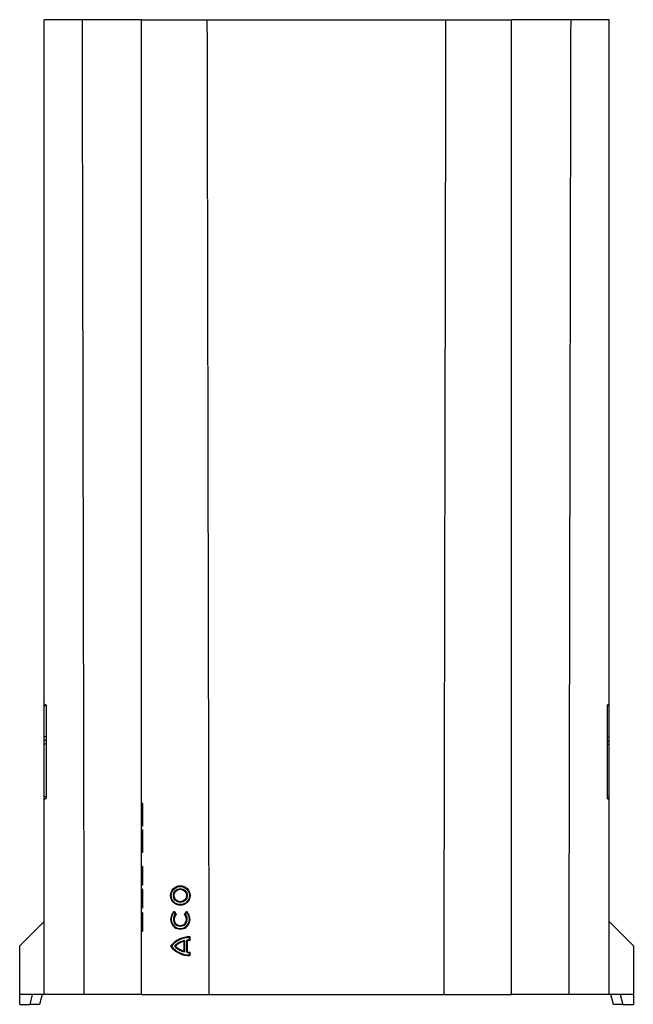
# Model space of a CAD drawing. Extents: x 76747 to 78658, y -6819 to -4618.
# Drawn here: x 76747 to 77377, y -6644 to -5634 of the extents above; entities that cross this region are included whole.
import ezdxf

# ---------------------------------------------------------------- set-up
doc = ezdxf.new("R2010")
doc.units = 0
doc.linetypes.add('GESTRICHELT', pattern=[0.75, 0.5, -0.25])
doc.layers.get('0').update_dxf_attribs({"linetype": 'CONTINUOUS'})
doc.layers.add('DUENN', color=4, linetype='CONTINUOUS')
doc.layers.add('VERDECKT', color=2, linetype='GESTRICHELT')

msp = doc.modelspace()

# ---------------------------------------------------------------- linework, layer by layer
at = {"color": 7, "linetype": 'CONTINUOUS'}
for p, q in [((76772.4, -6634), (76772.4, -5634)), ((76869.9, -5634), (76772.4, -5634)), ((76872.4, -5634), (76869.9, -5634)), ((76872.4, -6634), (76872.4, -5634)), ((76872.4, -5634), (77252.4, -5634)), ((77252.4, -6634), (77252.4, -5634)), ((77254.9, -5634), (77252.4, -5634)), ((77352.4, -5634), (77254.9, -5634)), ((77352.4, -6634), (77352.4, -5634)), ((76747.4, -6584), (76772.4, -6559)), ((77352.4, -6559), (77377.4, -6584)), ((76747.4, -6634), (76747.4, -6584)), ((77377.4, -6584), (77377.4, -6634)), ((76772.4, -6634), (76747.4, -6634)), ((76747.4, -6644), (76747.4, -6634)), ((76758, -6644), (76760.7, -6634)), ((76770.4, -6634), (76767.7, -6644)), ((76869.9, -6634), (76772.4, -6634)), ((76872.4, -6634), (76869.9, -6634)), ((76872.4, -6634), (77252.4, -6634)), ((77254.9, -6634), (77252.4, -6634)), ((77352.4, -6634), (77254.9, -6634)), ((77377.4, -6634), (77352.4, -6634)), ((77357, -6644), (77354.4, -6634)), ((77364, -6634), (77366.7, -6644)), ((77377.4, -6634), (77377.4, -6644)), ((76747.4, -6644), (76758, -6644)), ((76767.7, -6644), (76758, -6644)), ((77366.7, -6644), (77357, -6644)), ((77366.7, -6644), (77377.4, -6644))]:
    msp.add_line(p, q, dxfattribs=at)
at = {"layer": 'DUENN'}
for p, q in [((76907.5, -6551.6), (76906.1, -6549.9)), ((76908.4, -6551.7), (76906.2, -6548.9)), ((76918.5, -6548.9), (76916.2, -6551.7)), ((76918.6, -6549.9), (76917.2, -6551.6)), ((76922.4, -6578.3), (76922.4, -6574.8)), ((76916.1, -6589.3), (76916.1, -6579.5)), ((76916.8, -6590.1), (76916.8, -6578.7)), ((76919, -6590.6), (76919, -6578.2)), ((76919.7, -6590.1), (76919.7, -6578.7)), ((76921.7, -6577.7), (76921.7, -6575.5)), ((76921.7, -6593.3), (76921.7, -6591.1)), ((76922.4, -6594), (76922.4, -6590.5))]:
    msp.add_line(p, q, dxfattribs=at)
for radius in [10, 9.33, 7.13, 6.43]:
    msp.add_circle((76912.3, -6532.4), radius, dxfattribs=at)
for centre, radius, start, end in [((76912.3, -6556.8), 10, 127.5, 52.5), ((76912.3, -6556.8), 9.34, 131.7553, 48.2447), ((76912.3, -6556.8), 7.1, 133.0967, 46.9033), ((76912.3, -6556.8), 6.41, 127.5, 52.5), ((76921.6, -6599), 24.2, 88.1651, 142.8225), ((76921.6, -6569.8), 24.2, 217.1775, 271.8349), ((76921.6, -6599), 23.5, 89.8013, 141.5296), ((76921.6, -6569.8), 23.5, 218.4704, 270.1987), ((76919.4, -6595.8), 17.3, 98.6359, 138.8355), ((76919.4, -6573), 17.3, 221.1645, 261.3641), ((76919.4, -6595.8), 16.6, 101.4297, 136.7095), ((76919.4, -6573), 16.6, 223.2905, 258.5703), ((76922.2, -6587.5), 9.85, 93.3278, 109.0854), ((76922.2, -6587.5), 9.16, 89.2421, 106.0246), ((76922.2, -6581.3), 9.85, 250.9146, 266.6722), ((76922.2, -6581.3), 9.16, 253.9754, 270.7579)]:
    msp.add_arc(centre, radius, start, end, dxfattribs=at)
for points in [[(76906.1, -6549.9), (76906.2, -6549.5), (76906.2, -6549.2), (76906.2, -6548.9)], [(76907.5, -6551.6), (76907.8, -6551.7), (76908.1, -6551.7), (76908.4, -6551.7)], [(76917.2, -6551.6), (76916.9, -6551.7), (76916.6, -6551.7), (76916.2, -6551.7)], [(76918.6, -6549.9), (76918.5, -6549.5), (76918.5, -6549.2), (76918.5, -6548.9)], [(76921.7, -6575.5), (76921.9, -6575.3), (76922.1, -6575.1), (76922.4, -6574.8)], [(76903.2, -6584.4), (76902.9, -6584.4), (76902.6, -6584.4), (76902.3, -6584.4)], [(76906.4, -6584.4), (76906.7, -6584.4), (76907, -6584.4), (76907.3, -6584.4)], [(76916.8, -6578.7), (76916.6, -6579), (76916.3, -6579.2), (76916.1, -6579.5)], [(76919, -6578.2), (76919.3, -6578.4), (76919.5, -6578.5), (76919.7, -6578.7)], [(76921.7, -6577.7), (76921.9, -6577.9), (76922.1, -6578.1), (76922.4, -6578.3)], [(76916.8, -6590.1), (76916.6, -6589.8), (76916.3, -6589.6), (76916.1, -6589.3)], [(76919, -6590.6), (76919.3, -6590.5), (76919.5, -6590.3), (76919.7, -6590.1)], [(76921.7, -6591.1), (76921.9, -6590.9), (76922.1, -6590.7), (76922.4, -6590.5)], [(76921.7, -6593.3), (76921.9, -6593.5), (76922.1, -6593.7), (76922.4, -6594)]]:
    msp.add_open_spline(points, degree=3, dxfattribs=at)
at = {"layer": 'VERDECKT'}
for p, q in [((76811.4, -5634), (76813.4, -6634)), ((76942, -6634), (76940, -5634)), ((77184.7, -5634), (77182.7, -6634)), ((76774.4, -6337.1), (76772.4, -6336)), ((76774.4, -6337.9), (76772.4, -6337.2)), ((76774.4, -6337.1), (76774.4, -6337.9)), ((76774.4, -6337.9), (76774.4, -6369.9)), ((77352.4, -6336), (77350.4, -6337.1)), ((77350.4, -6337.1), (77350.4, -6337.9)), ((77350.4, -6337.9), (77352.4, -6337.2)), ((77350.4, -6337.9), (77350.4, -6369.9)), ((76774.4, -6369.9), (76772.4, -6369.2)), ((76774.4, -6372.8), (76772.4, -6374)), ((76774.4, -6369.9), (76774.4, -6372.8)), ((76774.4, -6372.8), (76774.4, -6377)), ((77350.4, -6369.9), (77352.4, -6369.2)), ((77350.4, -6369.9), (77350.4, -6372.8)), ((77350.4, -6372.8), (77352.4, -6374)), ((77350.4, -6372.8), (77350.4, -6377)), ((76774.4, -6377), (76772.4, -6377)), ((76774.4, -6377), (76774.4, -6431)), ((77350.4, -6377), (77352.4, -6377)), ((77350.4, -6377), (77350.4, -6431)), ((76774.4, -6431), (76772.4, -6431)), ((76774.4, -6432.8), (76772.4, -6434)), ((76774.4, -6431), (76774.4, -6432.8)), ((77350.4, -6431), (77352.4, -6431)), ((77350.4, -6431), (77350.4, -6432.8)), ((77350.4, -6432.8), (77352.4, -6434)), ((76873.6, -6438), (76872.4, -6437.3)), ((76873.6, -6442.3), (76872.4, -6443)), ((76873.6, -6442.3), (76873.6, -6455)), ((76873.6, -6447.9), (76872.4, -6447.8)), ((76873.6, -6450.9), (76872.4, -6451.8)), ((76873.6, -6455), (76872.4, -6454.5)), ((76873.6, -6455.3), (76872.4, -6454.7)), ((76873.6, -6459.5), (76872.4, -6460)), ((76873.6, -6455.3), (76873.6, -6455)), ((76873.6, -6459.2), (76873.6, -6459)), ((76873.6, -6474.4), (76872.4, -6473.7)), ((76873.6, -6467.3), (76873.6, -6485.7)), ((76873.6, -6467.3), (76873.6, -6467.3)), ((76873.6, -6478.6), (76872.4, -6479.3)), ((76873.6, -6503.5), (76872.4, -6502.8)), ((76873.6, -6503.5), (76873.6, -6505.1)), ((76873.6, -6506), (76872.4, -6506.6)), ((76873.6, -6507), (76872.4, -6507.9)), ((76873.6, -6508.5), (76872.4, -6509)), ((76873.6, -6511.8), (76872.4, -6511.8)), ((76873.6, -6511.9), (76872.4, -6511.9)), ((76873.6, -6513.1), (76872.4, -6513.1)), ((76873.6, -6507), (76873.6, -6507.8)), ((76873.6, -6507.9), (76873.6, -6518.3)), ((76873.6, -6517.5), (76872.4, -6516.8)), ((76873.6, -6518.4), (76873.6, -6518.3)), ((76873.6, -6526.2), (76872.4, -6525.5)), ((76873.6, -6530), (76872.4, -6530.7)), ((76873.6, -6535.5), (76872.4, -6535.5)), ((76873.6, -6535.6), (76872.4, -6535.6)), ((76873.6, -6541.2), (76872.4, -6540.5)), ((76873.6, -6545), (76872.4, -6545.7)), ((76873.6, -6550.2), (76872.4, -6549.5)), ((76873.6, -6554), (76872.4, -6554.7)), ((76873.6, -6559.5), (76872.4, -6559.5)), ((76873.6, -6559.6), (76872.4, -6559.6)), ((76873.6, -6565.2), (76872.4, -6564.5)), ((76873.6, -6569), (76872.4, -6569.7))]:
    msp.add_line(p, q, dxfattribs=at)
at = {"layer": 'VERDECKT', "flags": 128}
for points in [[(76873.6, -6440.1), (76873.2, -6440.1), (76872.8, -6440.1), (76872.4, -6440.1)], [(76873.6, -6440.1), (76873, -6440.1), (76872.4, -6440.1)], [(76873.6, -6457.5), (76873, -6457.5), (76872.4, -6457.5)], [(76873.6, -6458.5), (76873.2, -6458.6), (76872.8, -6458.8), (76872.4, -6459)], [(76873.6, -6459), (76873, -6459), (76872.4, -6459)], [(76873.6, -6459.6), (76873, -6459.9), (76872.4, -6460.3)], [(76873.6, -6461.1), (76873, -6461.4), (76872.4, -6461.8)], [(76873.6, -6467.3), (76873, -6467.3), (76872.4, -6467.3)], [(76873.6, -6467.3), (76873.2, -6467.3), (76872.8, -6467.3), (76872.4, -6467.3)], [(76873.6, -6476.5), (76873.2, -6476.5), (76872.8, -6476.5), (76872.4, -6476.5)], [(76873.6, -6485.7), (76873, -6485.7), (76872.4, -6485.7)], [(76873.6, -6485.7), (76873.2, -6485.7), (76872.8, -6485.7), (76872.4, -6485.7)], [(76873.6, -6488.1), (76873, -6488.4), (76872.4, -6488.7)], [(76873.6, -6504.2), (76873.1, -6504.2), (76872.4, -6504.2)], [(76873.6, -6505.1), (76873.2, -6504.9), (76872.8, -6504.7), (76872.4, -6504.5)], [(76873.6, -6507.9), (76873.2, -6507.9), (76872.8, -6507.9), (76872.4, -6507.9)], [(76873.6, -6511.7), (76873.2, -6511.7), (76872.8, -6511.7), (76872.4, -6511.7)], [(76873.6, -6518.3), (76873, -6518.3), (76872.4, -6518.3)], [(76873.6, -6518.4), (76873, -6518.4), (76872.4, -6518.4)], [(76873.6, -6521.4), (76873.2, -6521.6), (76872.8, -6521.8), (76872.4, -6522.1)], [(76873.6, -6527.3), (76873, -6526.9), (76872.4, -6526.6)], [(76873.6, -6527.4), (76873, -6527), (76872.4, -6526.7)], [(76873.6, -6535.4), (76873.2, -6535.4), (76872.8, -6535.4), (76872.4, -6535.4)], [(76873.6, -6535.6), (76873.2, -6535.6), (76872.8, -6535.6), (76872.4, -6535.6)], [(76873.6, -6543.3), (76873, -6543.6), (76872.4, -6543.9)], [(76873.6, -6543.6), (76873, -6543.9), (76872.4, -6544.2)], [(76873.6, -6551.3), (76873, -6550.9), (76872.4, -6550.6)], [(76873.6, -6551.4), (76873, -6551), (76872.4, -6550.7)], [(76873.6, -6559.4), (76873.2, -6559.4), (76872.8, -6559.4), (76872.4, -6559.4)], [(76873.6, -6559.6), (76873.2, -6559.6), (76872.8, -6559.6), (76872.4, -6559.6)], [(76873.6, -6567.3), (76873, -6567.6), (76872.4, -6567.9)], [(76873.6, -6567.6), (76873, -6567.9), (76872.4, -6568.2)]]:
    msp.add_lwpolyline(points, dxfattribs=at)
at = {"layer": 'VERDECKT'}
for points, knots in [([(77311.4, -6634), (77311.7, -6467.3), (77312.4, -6134), (77313, -5800.6), (77313.4, -5634)], [0, 0, 0, 0, 0.499994, 1, 1, 1, 1]), ([(76873.6, -6438.3), (76873.4, -6438.2), (76873.2, -6438.1), (76873, -6438), (76872.8, -6437.9), (76872.6, -6437.8), (76872.4, -6437.7)], [0, 0, 0, 0, 0.000693226, 0.000693226, 0.000693226, 0.001386452, 0.001386452, 0.001386452, 0.001386452]), ([(76873.6, -6438), (76873.6, -6438), (76873.6, -6438), (76873.6, -6438.1), (76873.6, -6438.1), (76873.6, -6438.1), (76873.6, -6438.1), (76873.6, -6438.2), (76873.6, -6438.2), (76873.6, -6438.2), (76873.6, -6438.3), (76873.6, -6438.3), (76873.6, -6438.3), (76873.6, -6438.4), (76873.6, -6438.5), (76873.6, -6438.5), (76873.6, -6438.6), (76873.6, -6438.7), (76873.6, -6438.7), (76873.6, -6438.9), (76873.6, -6438.9), (76873.6, -6439), (76873.6, -6439.1), (76873.6, -6439.2), (76873.6, -6439.3), (76873.6, -6439.5), (76873.6, -6439.5), (76873.6, -6439.7), (76873.6, -6439.7), (76873.6, -6439.8), (76873.6, -6439.8), (76873.6, -6439.9), (76873.6, -6440), (76873.6, -6440.1)], [0.0017559, 0.0017559, 0.0017559, 0.0017559, 0.125, 0.125, 0.1875, 0.1875, 0.25, 0.25, 0.3125, 0.3125, 0.375, 0.375, 0.4375, 0.4375, 0.5, 0.5, 0.5625, 0.5625, 0.625, 0.625, 0.6875, 0.6875, 0.75, 0.75, 0.8125, 0.8125, 0.875, 0.875, 0.90625, 0.90625, 0.9375, 0.9375, 0.9945665, 0.9945665, 0.9945665, 0.9945665]), ([(76873.6, -6440.1), (76873.6, -6440.2), (76873.6, -6440.3), (76873.6, -6440.4), (76873.6, -6440.5), (76873.6, -6440.6), (76873.6, -6440.6), (76873.6, -6440.7), (76873.6, -6440.8), (76873.6, -6440.9), (76873.6, -6441), (76873.6, -6441.1), (76873.6, -6441.2), (76873.6, -6441.3), (76873.6, -6441.4), (76873.6, -6441.6), (76873.6, -6441.7), (76873.6, -6441.9), (76873.6, -6442), (76873.6, -6442.1), (76873.6, -6442.1), (76873.6, -6442.2), (76873.6, -6442.2), (76873.6, -6442.2), (76873.6, -6442.2), (76873.6, -6442.3), (76873.6, -6442.3), (76873.6, -6442.3)], [0.0053646, 0.0053646, 0.0053646, 0.0053646, 0.0625, 0.0625, 0.09375, 0.09375, 0.125, 0.125, 0.1875, 0.1875, 0.25, 0.25, 0.3125, 0.3125, 0.375, 0.375, 0.5, 0.5, 0.625, 0.625, 0.75, 0.75, 0.8125, 0.8125, 0.875, 0.875, 0.9982572, 0.9982572, 0.9982572, 0.9982572]), ([(76873.6, -6455), (76873.6, -6455.1), (76873.6, -6455.2), (76873.6, -6455.3), (76873.6, -6455.4), (76873.6, -6455.5), (76873.6, -6455.5), (76873.6, -6455.7), (76873.6, -6455.8), (76873.6, -6456), (76873.6, -6456.1), (76873.6, -6456.3), (76873.6, -6456.3), (76873.6, -6456.4), (76873.6, -6456.4), (76873.6, -6456.5), (76873.6, -6456.5), (76873.6, -6456.6), (76873.6, -6456.6), (76873.6, -6456.7), (76873.6, -6456.7), (76873.6, -6456.8), (76873.6, -6456.9), (76873.6, -6457), (76873.6, -6457), (76873.6, -6457.2), (76873.6, -6457.3), (76873.6, -6457.5)], [0, 0, 0, 0, 0.125, 0.125, 0.1875, 0.1875, 0.25, 0.25, 0.375, 0.375, 0.5, 0.5, 0.5625, 0.5625, 0.625, 0.625, 0.65625, 0.65625, 0.6875, 0.6875, 0.75, 0.75, 0.8125, 0.8125, 0.875, 0.875, 0.9943064, 0.9943064, 0.9943064, 0.9943064]), ([(76873.6, -6457.5), (76873.6, -6457.6), (76873.6, -6457.8), (76873.6, -6457.9), (76873.6, -6458), (76873.6, -6458), (76873.6, -6458.1), (76873.6, -6458.2), (76873.6, -6458.2), (76873.6, -6458.4), (76873.6, -6458.4), (76873.6, -6458.5), (76873.6, -6458.6), (76873.6, -6458.7), (76873.6, -6458.8), (76873.6, -6458.9), (76873.6, -6458.9), (76873.6, -6459), (76873.6, -6459.1), (76873.6, -6459.2), (76873.6, -6459.2), (76873.6, -6459.3), (76873.6, -6459.4), (76873.6, -6459.5), (76873.6, -6459.5), (76873.6, -6459.6), (76873.6, -6459.6), (76873.6, -6459.6), (76873.6, -6459.6), (76873.6, -6459.6)], [0.0047534, 0.0047534, 0.0047534, 0.0047534, 0.125, 0.125, 0.15625, 0.15625, 0.1875, 0.1875, 0.25, 0.25, 0.3125, 0.3125, 0.375, 0.375, 0.4375, 0.4375, 0.5, 0.5, 0.5625, 0.5625, 0.625, 0.625, 0.75, 0.75, 0.875, 0.875, 0.9375, 0.9375, 0.9897909, 0.9897909, 0.9897909, 0.9897909]), ([(76873.6, -6459.5), (76873.6, -6459.6), (76873.6, -6459.7), (76873.6, -6459.9), (76873.6, -6460), (76873.6, -6460.2), (76873.6, -6460.3), (76873.6, -6460.4), (76873.6, -6460.4), (76873.6, -6460.5), (76873.6, -6460.6), (76873.6, -6460.6), (76873.6, -6460.7), (76873.6, -6460.7), (76873.6, -6460.8), (76873.6, -6460.8), (76873.6, -6460.9), (76873.6, -6460.9), (76873.6, -6460.9), (76873.6, -6461), (76873.6, -6461), (76873.6, -6461), (76873.6, -6461), (76873.6, -6461.1), (76873.6, -6461.1), (76873.6, -6461.1), (76873.6, -6461.1), (76873.6, -6461.1)], [0, 0, 0, 0, 0.125, 0.125, 0.25, 0.25, 0.375, 0.375, 0.4375, 0.4375, 0.5, 0.5, 0.5625, 0.5625, 0.625, 0.625, 0.6875, 0.6875, 0.75, 0.75, 0.8125, 0.8125, 0.875, 0.875, 0.9375, 0.9375, 0.991774, 0.991774, 0.991774, 0.991774]), ([(76873.6, -6465), (76873.4, -6464.9), (76873.2, -6464.8), (76873, -6464.7), (76872.8, -6464.6), (76872.6, -6464.5), (76872.4, -6464.3)], [0, 0, 0, 0, 0.000693015, 0.000693015, 0.000693015, 0.00138603, 0.00138603, 0.00138603, 0.00138603]), ([(76873.6, -6465), (76873.6, -6465), (76873.6, -6465), (76873.6, -6465.1), (76873.6, -6465.1), (76873.6, -6465.1), (76873.6, -6465.2), (76873.6, -6465.2), (76873.6, -6465.2), (76873.6, -6465.3), (76873.6, -6465.3), (76873.6, -6465.4), (76873.6, -6465.4), (76873.6, -6465.5), (76873.6, -6465.6), (76873.6, -6465.7), (76873.6, -6465.7), (76873.6, -6465.9), (76873.6, -6465.9), (76873.6, -6466), (76873.6, -6466.1), (76873.6, -6466.2), (76873.6, -6466.3), (76873.6, -6466.5), (76873.6, -6466.5), (76873.6, -6466.7), (76873.6, -6466.7), (76873.6, -6467), (76873.6, -6467.1), (76873.6, -6467.3)], [0.0074473, 0.0074473, 0.0074473, 0.0074473, 0.125, 0.125, 0.1875, 0.1875, 0.25, 0.25, 0.3125, 0.3125, 0.375, 0.375, 0.4375, 0.4375, 0.5, 0.5, 0.5625, 0.5625, 0.625, 0.625, 0.6875, 0.6875, 0.75, 0.75, 0.8125, 0.8125, 0.875, 0.875, 0.9976437, 0.9976437, 0.9976437, 0.9976437]), ([(76873.6, -6485.7), (76873.6, -6485.9), (76873.6, -6486.1), (76873.6, -6486.3), (76873.6, -6486.4), (76873.6, -6486.5), (76873.6, -6486.6), (76873.6, -6486.7), (76873.6, -6486.8), (76873.6, -6487), (76873.6, -6487), (76873.6, -6487.2), (76873.6, -6487.2), (76873.6, -6487.3), (76873.6, -6487.4), (76873.6, -6487.5), (76873.6, -6487.5), (76873.6, -6487.6), (76873.6, -6487.7), (76873.6, -6487.7), (76873.6, -6487.8), (76873.6, -6487.8), (76873.6, -6487.9), (76873.6, -6487.9), (76873.6, -6487.9), (76873.6, -6488), (76873.6, -6488), (76873.6, -6488), (76873.6, -6488), (76873.6, -6488), (76873.6, -6488), (76873.6, -6488), (76873.6, -6488), (76873.6, -6488.1)], [0.0019917, 0.0019917, 0.0019917, 0.0019917, 0.125, 0.125, 0.1875, 0.1875, 0.25, 0.25, 0.3125, 0.3125, 0.375, 0.375, 0.4375, 0.4375, 0.5, 0.5, 0.5625, 0.5625, 0.625, 0.625, 0.6875, 0.6875, 0.75, 0.75, 0.8125, 0.8125, 0.875, 0.875, 0.90625, 0.90625, 0.9375, 0.9375, 0.9924284, 0.9924284, 0.9924284, 0.9924284]), ([(76873.6, -6502.6), (76873.4, -6502.5), (76873.2, -6502.4), (76873.1, -6502.3), (76872.8, -6502.2), (76872.6, -6502), (76872.4, -6501.9)], [0, 0, 0, 0, 0.000577181, 0.000577181, 0.000577181, 0.001386331, 0.001386331, 0.001386331, 0.001386331]), ([(76873.6, -6503.3), (76873.4, -6503.2), (76873.2, -6503), (76873, -6502.9), (76872.8, -6502.8), (76872.6, -6502.7), (76872.4, -6502.6)], [0, 0, 0, 0, 0.000693303, 0.000693303, 0.000693303, 0.001386605, 0.001386605, 0.001386605, 0.001386605]), ([(76873.6, -6502.6), (76873.6, -6502.6), (76873.6, -6502.7), (76873.6, -6502.9), (76873.6, -6503.1), (76873.6, -6503.2)], [0, 0, 0, 0, 0.381497, 0.764376, 1, 1, 1, 1]), ([(76873.6, -6503.3), (76873.6, -6503.3), (76873.6, -6503.3), (76873.6, -6503.3), (76873.6, -6503.3), (76873.6, -6503.3), (76873.6, -6503.3), (76873.6, -6503.3), (76873.6, -6503.3), (76873.6, -6503.3), (76873.6, -6503.3), (76873.6, -6503.3), (76873.6, -6503.4), (76873.6, -6503.4), (76873.6, -6503.4), (76873.6, -6503.5)], [0.0392337, 0.0392337, 0.0392337, 0.0392337, 0.0625, 0.0625, 0.125, 0.125, 0.25, 0.25, 0.3125, 0.3125, 0.375, 0.375, 0.5, 0.5, 0.9986681, 0.9986681, 0.9986681, 0.9986681]), ([(76873.6, -6505), (76873.4, -6505), (76873.2, -6505), (76873, -6505), (76872.8, -6505), (76872.6, -6505.1), (76872.4, -6505.1)], [0, 0, 0, 0, 0.000693328, 0.000693328, 0.000693328, 0.001386656, 0.001386656, 0.001386656, 0.001386656]), ([(76873.6, -6505.1), (76873.6, -6505.2), (76873.6, -6505.2), (76873.6, -6505.3), (76873.6, -6505.3), (76873.6, -6505.4), (76873.6, -6505.4), (76873.6, -6505.5), (76873.6, -6505.6), (76873.6, -6505.7), (76873.6, -6505.8), (76873.6, -6505.9), (76873.6, -6505.9), (76873.6, -6506), (76873.6, -6506.1), (76873.6, -6506.2), (76873.6, -6506.2), (76873.6, -6506.3), (76873.6, -6506.3), (76873.6, -6506.4), (76873.6, -6506.5), (76873.6, -6506.6), (76873.6, -6506.7), (76873.6, -6506.9), (76873.6, -6507), (76873.6, -6507.2), (76873.6, -6507.2), (76873.6, -6507.5), (76873.6, -6507.7), (76873.6, -6507.9)], [0.0014824, 0.0014824, 0.0014824, 0.0014824, 0.125, 0.125, 0.1875, 0.1875, 0.25, 0.25, 0.375, 0.375, 0.4375, 0.4375, 0.5, 0.5, 0.5625, 0.5625, 0.59375, 0.59375, 0.625, 0.625, 0.6875, 0.6875, 0.75, 0.75, 0.8125, 0.8125, 0.875, 0.875, 0.9981785, 0.9981785, 0.9981785, 0.9981785]), ([(76873.6, -6505.3), (76873.6, -6505.3), (76873.6, -6505.5), (76873.6, -6505.7), (76873.6, -6505.9), (76873.6, -6506)], [0, 0, 0, 0, 0.007508, 0.561321, 1, 1, 1, 1]), ([(76873.6, -6520.6), (76873.4, -6520.7), (76873.2, -6520.8), (76873, -6520.9), (76872.8, -6521), (76872.6, -6521.2), (76872.4, -6521.3)], [0, 0, 0, 0, 0.000602462, 0.000602462, 0.000602462, 0.00138608, 0.00138608, 0.00138608, 0.00138608]), ([(76873.6, -6518.3), (76873.6, -6518.5), (76873.6, -6518.7), (76873.6, -6518.9), (76873.6, -6519), (76873.6, -6519.1), (76873.6, -6519.2), (76873.6, -6519.4), (76873.6, -6519.5), (76873.6, -6519.8), (76873.6, -6519.9), (76873.6, -6520.1), (76873.6, -6520.1), (76873.6, -6520.2), (76873.6, -6520.3), (76873.6, -6520.3), (76873.6, -6520.4), (76873.6, -6520.4), (76873.6, -6520.4), (76873.6, -6520.5), (76873.6, -6520.5), (76873.6, -6520.5), (76873.6, -6520.6), (76873.6, -6520.6), (76873.6, -6520.6), (76873.6, -6520.6)], [0.0020608, 0.0020608, 0.0020608, 0.0020608, 0.125, 0.125, 0.1875, 0.1875, 0.25, 0.25, 0.375, 0.375, 0.5, 0.5, 0.5625, 0.5625, 0.625, 0.625, 0.6875, 0.6875, 0.75, 0.75, 0.8125, 0.8125, 0.875, 0.875, 0.9919222, 0.9919222, 0.9919222, 0.9919222]), ([(76873.6, -6521), (76873.6, -6521.1), (76873.6, -6521.4), (76873.6, -6521.4), (76873.6, -6521.4)], [0, 0, 0, 0, 0.291834, 1, 1, 1, 1]), ([(76873.6, -6526.2), (76873.6, -6526.2), (76873.6, -6526.2), (76873.6, -6526.2), (76873.6, -6526.2), (76873.6, -6526.2), (76873.6, -6526.2), (76873.6, -6526.2), (76873.6, -6526.2), (76873.6, -6526.3), (76873.6, -6526.3), (76873.6, -6526.4), (76873.6, -6526.5), (76873.6, -6526.6), (76873.6, -6526.7), (76873.6, -6526.8), (76873.6, -6526.8), (76873.6, -6526.9), (76873.6, -6527), (76873.6, -6527.1), (76873.6, -6527.1), (76873.6, -6527.2), (76873.6, -6527.3), (76873.6, -6527.4)], [0.0004886, 0.0004886, 0.0004886, 0.0004886, 0.125, 0.125, 0.1875, 0.1875, 0.25, 0.25, 0.375, 0.375, 0.5, 0.5, 0.625, 0.625, 0.75, 0.75, 0.8125, 0.8125, 0.875, 0.875, 0.9375, 0.9375, 0.9978765, 0.9978765, 0.9978765, 0.9978765]), ([(76873.6, -6527.4), (76873.6, -6527.5), (76873.6, -6527.5), (76873.6, -6527.7), (76873.6, -6527.7), (76873.6, -6527.8), (76873.6, -6527.9), (76873.6, -6528), (76873.6, -6528.1), (76873.6, -6528.4), (76873.6, -6528.5), (76873.6, -6528.8), (76873.6, -6528.9), (76873.6, -6529.2), (76873.6, -6529.3), (76873.6, -6529.7), (76873.6, -6529.8), (76873.6, -6530.1), (76873.6, -6530.3), (76873.6, -6530.7), (76873.6, -6530.9), (76873.6, -6531.1), (76873.6, -6531.2), (76873.6, -6531.4), (76873.6, -6531.5), (76873.6, -6531.7), (76873.6, -6531.8), (76873.6, -6532), (76873.6, -6532.1), (76873.6, -6532.3), (76873.6, -6532.4), (76873.6, -6532.6), (76873.6, -6532.7), (76873.6, -6533), (76873.6, -6533.1), (76873.6, -6533.3), (76873.6, -6533.4), (76873.6, -6533.6), (76873.6, -6533.7), (76873.6, -6533.9), (76873.6, -6534), (76873.6, -6534.2), (76873.6, -6534.3), (76873.6, -6534.6), (76873.6, -6534.7), (76873.6, -6535), (76873.6, -6535.2), (76873.6, -6535.4)], [0.0017925, 0.0017925, 0.0017925, 0.0017925, 0.0625, 0.0625, 0.09375, 0.09375, 0.125, 0.125, 0.1875, 0.1875, 0.25, 0.25, 0.3125, 0.3125, 0.375, 0.375, 0.4375, 0.4375, 0.5, 0.5, 0.5625, 0.5625, 0.59375, 0.59375, 0.625, 0.625, 0.65625, 0.65625, 0.6875, 0.6875, 0.71875, 0.71875, 0.75, 0.75, 0.78125, 0.78125, 0.8125, 0.8125, 0.84375, 0.84375, 0.875, 0.875, 0.90625, 0.90625, 0.9375, 0.9375, 0.998768, 0.998768, 0.998768, 0.998768]), ([(76873.6, -6535.4), (76873.6, -6535.7), (76873.6, -6535.9), (76873.6, -6536.3), (76873.6, -6536.5), (76873.6, -6537.2), (76873.6, -6537.6), (76873.6, -6538.2), (76873.6, -6538.4), (76873.6, -6538.8), (76873.6, -6539), (76873.6, -6539.4), (76873.6, -6539.6), (76873.6, -6540), (76873.6, -6540.2), (76873.6, -6540.5), (76873.6, -6540.7), (76873.6, -6541), (76873.6, -6541.2), (76873.6, -6541.5), (76873.6, -6541.7), (76873.6, -6541.9), (76873.6, -6542.1), (76873.6, -6542.5), (76873.6, -6542.7), (76873.6, -6543.1), (76873.6, -6543.2), (76873.6, -6543.4), (76873.6, -6543.5), (76873.6, -6543.6)], [0.001247, 0.001247, 0.001247, 0.001247, 0.0625, 0.0625, 0.125, 0.125, 0.25, 0.25, 0.3125, 0.3125, 0.375, 0.375, 0.4375, 0.4375, 0.5, 0.5, 0.5625, 0.5625, 0.625, 0.625, 0.6875, 0.6875, 0.75, 0.75, 0.875, 0.875, 0.9375, 0.9375, 0.9983919, 0.9983919, 0.9983919, 0.9983919]), ([(76873.6, -6543.6), (76873.6, -6543.7), (76873.6, -6543.7), (76873.6, -6543.9), (76873.6, -6543.9), (76873.6, -6544), (76873.6, -6544.1), (76873.6, -6544.2), (76873.6, -6544.3), (76873.6, -6544.4), (76873.6, -6544.5), (76873.6, -6544.6), (76873.6, -6544.7), (76873.6, -6544.8), (76873.6, -6544.8), (76873.6, -6544.9), (76873.6, -6544.9), (76873.6, -6545), (76873.6, -6545), (76873.6, -6545), (76873.6, -6545), (76873.6, -6545)], [0.001902, 0.001902, 0.001902, 0.001902, 0.0625, 0.0625, 0.125, 0.125, 0.1875, 0.1875, 0.25, 0.25, 0.375, 0.375, 0.5, 0.5, 0.625, 0.625, 0.75, 0.75, 0.875, 0.875, 0.9993674, 0.9993674, 0.9993674, 0.9993674]), ([(76873.6, -6550.2), (76873.6, -6550.2), (76873.6, -6550.2), (76873.6, -6550.2), (76873.6, -6550.2), (76873.6, -6550.2), (76873.6, -6550.2), (76873.6, -6550.2), (76873.6, -6550.2), (76873.6, -6550.3), (76873.6, -6550.3), (76873.6, -6550.4), (76873.6, -6550.5), (76873.6, -6550.6), (76873.6, -6550.7), (76873.6, -6550.8), (76873.6, -6550.8), (76873.6, -6550.9), (76873.6, -6551), (76873.6, -6551.1), (76873.6, -6551.1), (76873.6, -6551.2), (76873.6, -6551.3), (76873.6, -6551.4)], [0.0004886, 0.0004886, 0.0004886, 0.0004886, 0.125, 0.125, 0.1875, 0.1875, 0.25, 0.25, 0.375, 0.375, 0.5, 0.5, 0.625, 0.625, 0.75, 0.75, 0.8125, 0.8125, 0.875, 0.875, 0.9375, 0.9375, 0.9978765, 0.9978765, 0.9978765, 0.9978765]), ([(76873.6, -6551.4), (76873.6, -6551.5), (76873.6, -6551.5), (76873.6, -6551.7), (76873.6, -6551.7), (76873.6, -6551.8), (76873.6, -6551.9), (76873.6, -6552), (76873.6, -6552.1), (76873.6, -6552.4), (76873.6, -6552.5), (76873.6, -6552.8), (76873.6, -6552.9), (76873.6, -6553.2), (76873.6, -6553.3), (76873.6, -6553.7), (76873.6, -6553.8), (76873.6, -6554.1), (76873.6, -6554.3), (76873.6, -6554.7), (76873.6, -6554.9), (76873.6, -6555.1), (76873.6, -6555.2), (76873.6, -6555.4), (76873.6, -6555.5), (76873.6, -6555.7), (76873.6, -6555.8), (76873.6, -6556), (76873.6, -6556.1), (76873.6, -6556.3), (76873.6, -6556.4), (76873.6, -6556.6), (76873.6, -6556.7), (76873.6, -6557), (76873.6, -6557.1), (76873.6, -6557.3), (76873.6, -6557.4), (76873.6, -6557.6), (76873.6, -6557.7), (76873.6, -6557.9), (76873.6, -6558), (76873.6, -6558.2), (76873.6, -6558.3), (76873.6, -6558.6), (76873.6, -6558.7), (76873.6, -6559), (76873.6, -6559.2), (76873.6, -6559.4)], [0.0017925, 0.0017925, 0.0017925, 0.0017925, 0.0625, 0.0625, 0.09375, 0.09375, 0.125, 0.125, 0.1875, 0.1875, 0.25, 0.25, 0.3125, 0.3125, 0.375, 0.375, 0.4375, 0.4375, 0.5, 0.5, 0.5625, 0.5625, 0.59375, 0.59375, 0.625, 0.625, 0.65625, 0.65625, 0.6875, 0.6875, 0.71875, 0.71875, 0.75, 0.75, 0.78125, 0.78125, 0.8125, 0.8125, 0.84375, 0.84375, 0.875, 0.875, 0.90625, 0.90625, 0.9375, 0.9375, 0.998768, 0.998768, 0.998768, 0.998768]), ([(76873.6, -6559.4), (76873.6, -6559.7), (76873.6, -6559.9), (76873.6, -6560.3), (76873.6, -6560.5), (76873.6, -6561.2), (76873.6, -6561.6), (76873.6, -6562.2), (76873.6, -6562.4), (76873.6, -6562.8), (76873.6, -6563), (76873.6, -6563.4), (76873.6, -6563.6), (76873.6, -6564), (76873.6, -6564.2), (76873.6, -6564.5), (76873.6, -6564.7), (76873.6, -6565), (76873.6, -6565.2), (76873.6, -6565.5), (76873.6, -6565.7), (76873.6, -6565.9), (76873.6, -6566.1), (76873.6, -6566.5), (76873.6, -6566.7), (76873.6, -6567.1), (76873.6, -6567.2), (76873.6, -6567.4), (76873.6, -6567.5), (76873.6, -6567.6)], [0.001247, 0.001247, 0.001247, 0.001247, 0.0625, 0.0625, 0.125, 0.125, 0.25, 0.25, 0.3125, 0.3125, 0.375, 0.375, 0.4375, 0.4375, 0.5, 0.5, 0.5625, 0.5625, 0.625, 0.625, 0.6875, 0.6875, 0.75, 0.75, 0.875, 0.875, 0.9375, 0.9375, 0.9983919, 0.9983919, 0.9983919, 0.9983919]), ([(76873.6, -6567.6), (76873.6, -6567.7), (76873.6, -6567.7), (76873.6, -6567.9), (76873.6, -6567.9), (76873.6, -6568), (76873.6, -6568.1), (76873.6, -6568.2), (76873.6, -6568.3), (76873.6, -6568.4), (76873.6, -6568.5), (76873.6, -6568.6), (76873.6, -6568.7), (76873.6, -6568.8), (76873.6, -6568.8), (76873.6, -6568.9), (76873.6, -6568.9), (76873.6, -6569), (76873.6, -6569), (76873.6, -6569), (76873.6, -6569), (76873.6, -6569)], [0.001902, 0.001902, 0.001902, 0.001902, 0.0625, 0.0625, 0.125, 0.125, 0.1875, 0.1875, 0.25, 0.25, 0.375, 0.375, 0.5, 0.5, 0.625, 0.625, 0.75, 0.75, 0.875, 0.875, 0.9993674, 0.9993674, 0.9993674, 0.9993674])]:
    msp.add_open_spline(points, degree=3, knots=knots, dxfattribs=at)

doc.saveas('drawing.dxf')
